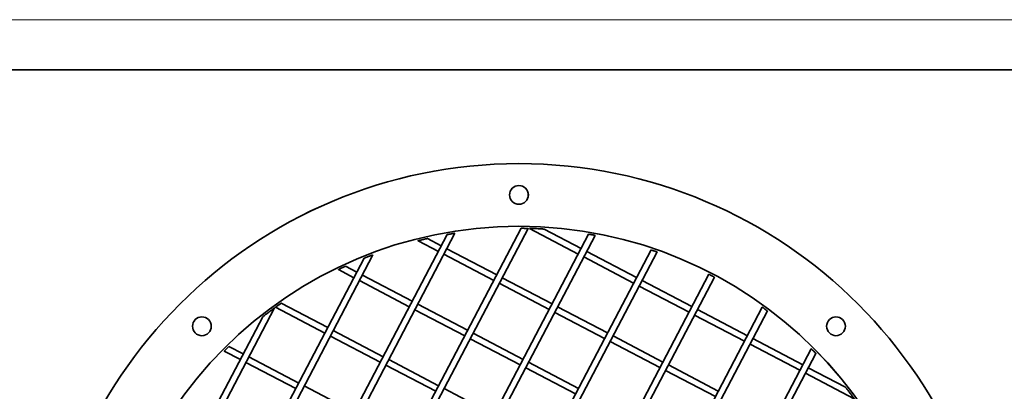
# Model space of a CAD drawing. Units: millimetres. Extents: x 1256 to 11261, y 111 to 7015.
# Drawn here: x 2066 to 2538, y 5342 to 5521 of the extents above; entities that cross this region are included whole.
import ezdxf

# ---------------------------------------------------------------- set-up
doc = ezdxf.new("R2010")
doc.units = ezdxf.units.MM
doc.layers.add('Widoczne (ISO)', color=1, linetype='Continuous', lineweight=35)
doc.layers.add('Widoczne wąskie (ISO)', color=3, linetype='Continuous', lineweight=9)

msp = doc.modelspace()

# ---------------------------------------------------------------- linework, layer by layer
at = {"layer": 'Widoczne (ISO)'}
for p, q in [((2954, 5496.57), (1656.83, 5496.57)), ((2305.42, 5451.57), (2305.43, 5451.57)), ((2142.32, 5107.56), (2306.46, 5420.57)), ((2144.27, 5104.82), (2309.82, 5420.53)), ((2310.41, 5420.51), (2333.85, 5408.22)), ((2317.44, 5420.21), (2335.25, 5410.88)), ((2124.63, 5138.42), (2271.01, 5417.58)), ((2126.24, 5135.02), (2274.72, 5418.19)), ((2163.07, 5082.52), (2338.85, 5417.75)), ((2165.29, 5080.29), (2341.95, 5417.19)), ((2261.51, 5415.67), (2268.18, 5412.17)), ((2257.07, 5414.61), (2266.78, 5409.51)), ((2270.83, 5410.78), (2294.74, 5398.24)), ((2111.33, 5177.66), (2231.17, 5406.2)), ((2112.39, 5173.22), (2235.43, 5407.86)), ((2186.28, 5062.18), (2368.78, 5410.22)), ((2188.72, 5060.39), (2371.65, 5409.23)), ((2269.44, 5408.12), (2293.35, 5395.58)), ((2336.51, 5406.83), (2360.42, 5394.29)), ((2337.9, 5409.48), (2361.81, 5396.94)), ((2222.27, 5402.37), (2227.68, 5399.53)), ((2211.69, 5046.04), (2396.51, 5398.51)), ((2214.34, 5044.64), (2399.16, 5397.11)), ((2218.87, 5400.76), (2226.28, 5396.88)), ((2230.33, 5398.14), (2254.24, 5385.6)), ((2297.4, 5396.85), (2321.31, 5384.31)), ((2228.94, 5395.48), (2252.85, 5382.95)), ((2296.01, 5394.19), (2319.92, 5381.65)), ((2363.08, 5392.89), (2386.99, 5380.36)), ((2364.47, 5395.55), (2388.38, 5383.01)), ((2188.67, 5382.73), (2212.35, 5370.31)), ((2191.41, 5384.68), (2213.74, 5372.96)), ((2239.2, 5033.92), (2422.13, 5382.76)), ((2256.9, 5384.21), (2280.81, 5371.67)), ((2323.97, 5382.91), (2347.88, 5370.38)), ((2106.49, 5226.56), (2188.19, 5382.38)), ((2106.79, 5233.59), (2182.58, 5378.13)), ((2242.07, 5032.93), (2424.57, 5380.97)), ((2255.51, 5381.55), (2279.42, 5369.01)), ((2322.58, 5380.26), (2346.49, 5367.72)), ((2389.65, 5378.96), (2413.56, 5366.42)), ((2391.04, 5381.62), (2414.95, 5369.08)), ((2215.01, 5368.91), (2238.92, 5356.38)), ((2216.4, 5371.57), (2240.31, 5359.03)), ((2283.47, 5370.28), (2307.38, 5357.74)), ((2350.54, 5368.98), (2374.45, 5356.44)), ((2166.37, 5363.93), (2173.24, 5360.33)), ((2282.08, 5367.62), (2305.99, 5355.08)), ((2349.15, 5366.33), (2373.06, 5353.79)), ((2416.22, 5365.03), (2440.13, 5352.49)), ((2417.61, 5367.69), (2441.52, 5355.15)), ((2164.14, 5361.71), (2171.85, 5357.67)), ((2175.9, 5358.93), (2199.81, 5346.4)), ((2268.9, 5025.95), (2445.56, 5362.86)), ((2272, 5025.4), (2447.78, 5360.63)), ((2174.51, 5356.28), (2198.42, 5343.74)), ((2241.58, 5354.98), (2265.49, 5342.44)), ((2242.97, 5357.64), (2266.88, 5345.1)), ((2310.04, 5356.35), (2333.95, 5343.81)), ((2377.11, 5355.05), (2401.02, 5342.51)), ((2308.65, 5353.69), (2332.56, 5341.15)), ((2375.72, 5352.39), (2399.63, 5339.86)), ((2442.78, 5351.1), (2466.23, 5338.81)), ((2444.18, 5353.76), (2461.98, 5344.42)), ((2202.47, 5345), (2226.38, 5332.46)), ((2269.54, 5343.71), (2293.45, 5331.17))]:
    msp.add_line(p, q, dxfattribs=at)
for centre, major_axis, start_param, end_param in [((2305.42, 5221.57), (0, -230), 3.141593, 6.283185), ((2305.42, 5436.57), (0, -4.5), 0, 3.141061), ((2305.42, 5221.57), (0, -200), 0, 3.141581), ((2305.42, 5221.57), (0, 200), 3.141605, 6.283185), ((2305.4, 5221.57), (0.03, 200), 3.141874, 6.283185), ((2153.4, 5373.6), (0, -4.5), 0, 3.141061), ((2457.45, 5373.6), (0, -4.5), 0, 3.141061)]:
    msp.add_ellipse(centre, major_axis=major_axis, ratio=1, start_param=start_param, end_param=end_param, dxfattribs=at)
for centre, major_axis in [((2305.43, 5221.57), (0, 230)), ((2305.43, 5436.57), (0, 4.5)), ((2305.43, 5221.57), (0, 200)), ((2153.4, 5373.6), (0, 4.5)), ((2457.45, 5373.6), (0, 4.5))]:
    msp.add_ellipse(centre, major_axis=major_axis, ratio=1, dxfattribs=at)
for points, knots in [([(2306.46, 5420.57), (2306.46, 5420.57), (2306.5, 5420.57), (2306.66, 5420.57), (2306.79, 5420.57), (2307.08, 5420.57), (2307.28, 5420.57), (2307.7, 5420.56), (2307.93, 5420.56), (2308.35, 5420.55), (2308.58, 5420.55), (2309, 5420.54), (2309.2, 5420.54), (2309.49, 5420.53), (2309.61, 5420.53), (2309.78, 5420.53), (2309.82, 5420.53), (2309.82, 5420.53), (2309.78, 5420.53), (2309.61, 5420.53), (2309.49, 5420.53), (2309.2, 5420.54), (2309, 5420.54), (2308.58, 5420.55), (2308.35, 5420.55), (2307.93, 5420.56), (2307.7, 5420.56), (2307.27, 5420.57), (2307.08, 5420.57), (2306.79, 5420.57), (2306.66, 5420.57), (2306.5, 5420.57), (2306.46, 5420.57), (2306.46, 5420.57)], [0, 0, 0, 0, 0.0562108, 0.0562108, 0.1124215, 0.1124215, 0.1762921, 0.1762921, 0.2401628, 0.2401628, 0.3038181, 0.3038181, 0.3674735, 0.3674735, 0.4236573, 0.4236573, 0.4798411, 0.4798411, 0.5360249, 0.5360249, 0.5922088, 0.5922088, 0.6558641, 0.6558641, 0.7195195, 0.7195195, 0.7833901, 0.7833901, 0.8472607, 0.8472607, 0.9034715, 0.9034715, 0.9596822, 0.9596822, 0.9596822, 0.9596822]), ([(2310.41, 5420.51), (2310.41, 5420.51), (2310.41, 5420.51), (2310.41, 5420.51), (2310.43, 5420.51), (2310.5, 5420.51), (2310.55, 5420.51), (2310.74, 5420.5), (2310.9, 5420.5), (2311.46, 5420.48), (2311.93, 5420.47), (2312.9, 5420.44), (2313.4, 5420.42), (2314.34, 5420.38), (2314.85, 5420.35), (2315.86, 5420.3), (2316.35, 5420.28), (2316.96, 5420.24), (2317.18, 5420.23), (2317.35, 5420.22), (2317.38, 5420.22), (2317.43, 5420.21), (2317.44, 5420.21), (2317.44, 5420.21)], [0.7840547, 0.7840547, 0.7840547, 0.7840547, 0.7840755, 0.7840755, 0.8124437, 0.8124437, 0.840812, 0.840812, 0.8975485, 0.8975485, 1.0353744, 1.0353744, 1.1732003, 1.1732003, 1.3154536, 1.3154536, 1.4577068, 1.4577068, 1.5267984, 1.5267984, 1.5474747, 1.5474747, 1.5681302, 1.5681302, 1.5681302, 1.5681302]), ([(2261.51, 5415.67), (2261.51, 5415.67), (2261.49, 5415.67), (2261.44, 5415.65), (2261.4, 5415.64), (2261.26, 5415.61), (2261.12, 5415.58), (2260.74, 5415.49), (2260.46, 5415.43), (2259.87, 5415.29), (2259.56, 5415.22), (2258.98, 5415.08), (2258.67, 5415.01), (2258.09, 5414.86), (2257.81, 5414.8), (2257.45, 5414.7), (2257.31, 5414.67), (2257.17, 5414.63), (2257.13, 5414.63), (2257.08, 5414.61), (2257.07, 5414.61), (2257.07, 5414.61), (2257.08, 5414.61), (2257.13, 5414.63), (2257.17, 5414.63), (2257.31, 5414.67), (2257.45, 5414.7), (2257.81, 5414.8), (2258.09, 5414.86), (2258.67, 5415.01), (2258.98, 5415.08), (2259.56, 5415.22), (2259.87, 5415.29), (2260.46, 5415.43), (2260.74, 5415.49), (2261.12, 5415.58), (2261.26, 5415.61), (2261.4, 5415.64), (2261.44, 5415.65), (2261.49, 5415.67), (2261.51, 5415.67), (2261.51, 5415.67)], [0, 0, 0, 0, 0.027961, 0.027961, 0.055922, 0.055922, 0.111843, 0.111843, 0.200599, 0.200599, 0.289354, 0.289354, 0.377165, 0.377165, 0.464976, 0.464976, 0.520722, 0.520722, 0.548595, 0.548595, 0.576468, 0.576468, 0.604341, 0.604341, 0.632214, 0.632214, 0.68796, 0.68796, 0.775771, 0.775771, 0.863582, 0.863582, 0.952337, 0.952337, 1.041093, 1.041093, 1.097014, 1.097014, 1.124975, 1.124975, 1.152936, 1.152936, 1.152936, 1.152936]), ([(2271.01, 5417.58), (2271.01, 5417.58), (2271.06, 5417.58), (2271.23, 5417.62), (2271.36, 5417.64), (2271.68, 5417.69), (2271.9, 5417.73), (2272.38, 5417.81), (2272.63, 5417.85), (2273.11, 5417.93), (2273.36, 5417.97), (2273.84, 5418.05), (2274.06, 5418.09), (2274.37, 5418.14), (2274.5, 5418.16), (2274.68, 5418.18), (2274.72, 5418.19), (2274.72, 5418.19)], [0, 0, 0, 0, 0.0560059, 0.0560059, 0.1120117, 0.1120117, 0.1840038, 0.1840038, 0.2559959, 0.2559959, 0.327579, 0.327579, 0.399162, 0.399162, 0.455107, 0.455107, 0.5110123, 0.5110123, 0.5110123, 0.5110123]), ([(2338.85, 5417.75), (2338.85, 5417.75), (2338.89, 5417.74), (2339.04, 5417.71), (2339.16, 5417.69), (2339.43, 5417.65), (2339.61, 5417.62), (2340, 5417.55), (2340.21, 5417.51), (2340.6, 5417.44), (2340.8, 5417.4), (2341.19, 5417.34), (2341.36, 5417.3), (2341.64, 5417.25), (2341.75, 5417.23), (2341.91, 5417.2), (2341.95, 5417.19), (2341.95, 5417.19)], [0, 0, 0, 0, 0.0563739, 0.0563739, 0.1127478, 0.1127478, 0.1722202, 0.1722202, 0.2316926, 0.2316926, 0.291049, 0.291049, 0.3504054, 0.3504054, 0.4067665, 0.4067665, 0.4630879, 0.4630879, 0.4630879, 0.4630879]), ([(2231.17, 5406.2), (2231.17, 5406.2), (2231.19, 5406.21), (2231.23, 5406.23), (2231.27, 5406.24), (2231.41, 5406.3), (2231.54, 5406.35), (2231.9, 5406.49), (2232.17, 5406.6), (2232.73, 5406.82), (2233.03, 5406.94), (2233.58, 5407.15), (2233.88, 5407.27), (2234.44, 5407.48), (2234.71, 5407.59), (2235.06, 5407.72), (2235.19, 5407.77), (2235.33, 5407.82), (2235.37, 5407.83), (2235.42, 5407.85), (2235.43, 5407.86), (2235.43, 5407.86)], [0, 0, 0, 0, 0.0279608, 0.0279608, 0.0559215, 0.0559215, 0.1118431, 0.1118431, 0.2005986, 0.2005986, 0.2893541, 0.2893541, 0.3771649, 0.3771649, 0.4649756, 0.4649756, 0.5207218, 0.5207218, 0.5485948, 0.5485948, 0.5764282, 0.5764282, 0.5764282, 0.5764282]), ([(2368.78, 5410.22), (2368.78, 5410.22), (2368.81, 5410.21), (2368.96, 5410.16), (2369.07, 5410.12), (2369.32, 5410.04), (2369.49, 5409.98), (2369.84, 5409.86), (2370.03, 5409.79), (2370.39, 5409.67), (2370.59, 5409.6), (2370.94, 5409.48), (2371.1, 5409.42), (2371.36, 5409.34), (2371.46, 5409.3), (2371.61, 5409.25), (2371.65, 5409.23), (2371.65, 5409.23), (2371.61, 5409.25), (2371.46, 5409.3), (2371.35, 5409.34), (2371.1, 5409.42), (2370.94, 5409.48), (2370.59, 5409.6), (2370.39, 5409.67), (2370.03, 5409.79), (2369.84, 5409.86), (2369.49, 5409.98), (2369.32, 5410.04), (2369.07, 5410.12), (2368.96, 5410.16), (2368.81, 5410.21), (2368.78, 5410.22), (2368.78, 5410.22)], [0, 0, 0, 0, 0.0564721, 0.0564721, 0.1129443, 0.1129443, 0.1701614, 0.1701614, 0.2273785, 0.2273785, 0.2845438, 0.2845438, 0.3417092, 0.3417092, 0.3981761, 0.3981761, 0.4546429, 0.4546429, 0.5111098, 0.5111098, 0.5675767, 0.5675767, 0.624742, 0.624742, 0.6819074, 0.6819074, 0.7391245, 0.7391245, 0.7963416, 0.7963416, 0.8528138, 0.8528138, 0.9092859, 0.9092859, 0.9092859, 0.9092859]), ([(2222.27, 5402.37), (2222.27, 5402.37), (2222.23, 5402.35), (2222.07, 5402.27), (2221.95, 5402.22), (2221.65, 5402.08), (2221.45, 5401.99), (2221.01, 5401.78), (2220.78, 5401.67), (2220.34, 5401.47), (2220.11, 5401.36), (2219.67, 5401.15), (2219.47, 5401.06), (2219.18, 5400.92), (2219.07, 5400.86), (2218.91, 5400.78), (2218.87, 5400.76), (2218.87, 5400.76), (2218.91, 5400.78), (2219.07, 5400.86), (2219.18, 5400.92), (2219.47, 5401.06), (2219.68, 5401.15), (2220.11, 5401.36), (2220.34, 5401.47), (2220.78, 5401.67), (2221.01, 5401.78), (2221.45, 5401.99), (2221.66, 5402.08), (2221.95, 5402.22), (2222.07, 5402.27), (2222.23, 5402.35), (2222.27, 5402.37), (2222.27, 5402.37)], [0, 0, 0, 0, 0.056006, 0.056006, 0.112012, 0.112012, 0.184004, 0.184004, 0.255996, 0.255996, 0.327579, 0.327579, 0.399162, 0.399162, 0.455107, 0.455107, 0.511052, 0.511052, 0.566997, 0.566997, 0.622942, 0.622942, 0.694525, 0.694525, 0.766108, 0.766108, 0.8381, 0.8381, 0.910092, 0.910092, 0.966098, 0.966098, 1.022104, 1.022104, 1.022104, 1.022104]), ([(2396.51, 5398.51), (2396.51, 5398.51), (2396.54, 5398.49), (2396.68, 5398.42), (2396.78, 5398.37), (2397.02, 5398.24), (2397.17, 5398.17), (2397.49, 5398), (2397.67, 5397.9), (2398.01, 5397.73), (2398.18, 5397.63), (2398.51, 5397.46), (2398.66, 5397.38), (2398.89, 5397.26), (2399, 5397.2), (2399.13, 5397.13), (2399.16, 5397.11), (2399.16, 5397.11), (2399.13, 5397.13), (2399, 5397.2), (2398.89, 5397.26), (2398.66, 5397.38), (2398.51, 5397.46), (2398.18, 5397.63), (2398.01, 5397.73), (2397.67, 5397.9), (2397.49, 5398), (2397.17, 5398.17), (2397.02, 5398.24), (2396.78, 5398.37), (2396.68, 5398.42), (2396.54, 5398.49), (2396.51, 5398.51), (2396.51, 5398.51)], [0, 0, 0, 0, 0.0565032, 0.0565032, 0.1130065, 0.1130065, 0.1695097, 0.1695097, 0.2260129, 0.2260129, 0.2825162, 0.2825162, 0.3390194, 0.3390194, 0.3955226, 0.3955226, 0.4520259, 0.4520259, 0.5085291, 0.5085291, 0.5650323, 0.5650323, 0.6215356, 0.6215356, 0.6780388, 0.6780388, 0.734542, 0.734542, 0.7910453, 0.7910453, 0.8475485, 0.8475485, 0.9040517, 0.9040517, 0.9040517, 0.9040517]), ([(2191.41, 5384.68), (2191.41, 5384.68), (2191.38, 5384.65), (2191.24, 5384.56), (2191.14, 5384.49), (2190.9, 5384.32), (2190.74, 5384.2), (2190.39, 5383.96), (2190.21, 5383.83), (2189.86, 5383.58), (2189.67, 5383.45), (2189.33, 5383.2), (2189.17, 5383.09), (2188.94, 5382.92), (2188.84, 5382.85), (2188.7, 5382.75), (2188.67, 5382.73), (2188.67, 5382.73), (2188.7, 5382.75), (2188.84, 5382.85), (2188.94, 5382.92), (2189.17, 5383.09), (2189.33, 5383.2), (2189.68, 5383.45), (2189.86, 5383.58), (2190.21, 5383.83), (2190.39, 5383.96), (2190.74, 5384.2), (2190.9, 5384.32), (2191.14, 5384.49), (2191.24, 5384.56), (2191.38, 5384.65), (2191.41, 5384.68), (2191.41, 5384.68)], [0, 0, 0, 0, 0.0562108, 0.0562108, 0.1124215, 0.1124215, 0.1762921, 0.1762921, 0.2401628, 0.2401628, 0.3038181, 0.3038181, 0.3674735, 0.3674735, 0.4236573, 0.4236573, 0.4798411, 0.4798411, 0.5360249, 0.5360249, 0.5922088, 0.5922088, 0.6558641, 0.6558641, 0.7195195, 0.7195195, 0.7833901, 0.7833901, 0.8472607, 0.8472607, 0.9034715, 0.9034715, 0.9596822, 0.9596822, 0.9596822, 0.9596822]), ([(2422.13, 5382.76), (2422.13, 5382.76), (2422.16, 5382.74), (2422.28, 5382.65), (2422.38, 5382.58), (2422.59, 5382.42), (2422.73, 5382.32), (2423.03, 5382.1), (2423.2, 5381.98), (2423.51, 5381.76), (2423.67, 5381.64), (2423.97, 5381.41), (2424.11, 5381.31), (2424.32, 5381.15), (2424.42, 5381.08), (2424.54, 5380.99), (2424.57, 5380.97), (2424.57, 5380.97)], [0, 0, 0, 0, 0.0564669, 0.0564669, 0.1129337, 0.1129337, 0.1700991, 0.1700991, 0.2272645, 0.2272645, 0.2844816, 0.2844816, 0.3416987, 0.3416987, 0.3981708, 0.3981708, 0.4546032, 0.4546032, 0.4546032, 0.4546032]), ([(2182.58, 5378.13), (2182.58, 5378.13), (2182.59, 5378.14), (2182.63, 5378.17), (2182.65, 5378.19), (2182.79, 5378.29), (2182.96, 5378.43), (2183.44, 5378.81), (2183.83, 5379.11), (2184.63, 5379.72), (2185.04, 5380.03), (2185.79, 5380.6), (2186.19, 5380.9), (2186.97, 5381.48), (2187.35, 5381.76), (2187.8, 5382.09), (2187.93, 5382.18), (2188.08, 5382.29), (2188.12, 5382.32), (2188.18, 5382.37), (2188.19, 5382.38), (2188.19, 5382.38)], [0, 0, 0, 0, 0.0206763, 0.0206763, 0.0413526, 0.0413526, 0.1104442, 0.1104442, 0.2526974, 0.2526974, 0.3949507, 0.3949507, 0.5327766, 0.5327766, 0.6706025, 0.6706025, 0.727339, 0.727339, 0.7557073, 0.7557073, 0.7840358, 0.7840358, 0.7840358, 0.7840358]), ([(2166.37, 5363.93), (2166.37, 5363.93), (2166.34, 5363.9), (2166.23, 5363.79), (2166.14, 5363.71), (2165.95, 5363.52), (2165.82, 5363.39), (2165.54, 5363.11), (2165.39, 5362.97), (2165.11, 5362.69), (2164.96, 5362.54), (2164.68, 5362.26), (2164.55, 5362.13), (2164.36, 5361.94), (2164.28, 5361.85), (2164.17, 5361.74), (2164.14, 5361.71), (2164.14, 5361.71), (2164.17, 5361.74), (2164.28, 5361.85), (2164.36, 5361.94), (2164.56, 5362.13), (2164.68, 5362.26), (2164.96, 5362.54), (2165.11, 5362.69), (2165.39, 5362.97), (2165.54, 5363.11), (2165.82, 5363.39), (2165.95, 5363.52), (2166.15, 5363.71), (2166.23, 5363.79), (2166.34, 5363.9), (2166.37, 5363.93), (2166.37, 5363.93)], [0, 0, 0, 0, 0.0563739, 0.0563739, 0.1127478, 0.1127478, 0.1722202, 0.1722202, 0.2316926, 0.2316926, 0.291049, 0.291049, 0.3504054, 0.3504054, 0.4067665, 0.4067665, 0.4631276, 0.4631276, 0.5194887, 0.5194887, 0.5758498, 0.5758498, 0.6352062, 0.6352062, 0.6945626, 0.6945626, 0.754035, 0.754035, 0.8135074, 0.8135074, 0.8698813, 0.8698813, 0.9262552, 0.9262552, 0.9262552, 0.9262552]), ([(2445.56, 5362.86), (2445.56, 5362.86), (2445.59, 5362.83), (2445.7, 5362.72), (2445.79, 5362.64), (2445.98, 5362.44), (2446.11, 5362.32), (2446.39, 5362.04), (2446.54, 5361.89), (2446.82, 5361.61), (2446.97, 5361.46), (2447.24, 5361.18), (2447.37, 5361.05), (2447.56, 5360.85), (2447.64, 5360.77), (2447.75, 5360.66), (2447.78, 5360.63), (2447.78, 5360.63), (2447.75, 5360.66), (2447.64, 5360.77), (2447.56, 5360.85), (2447.37, 5361.05), (2447.24, 5361.18), (2446.96, 5361.46), (2446.82, 5361.61), (2446.54, 5361.89), (2446.39, 5362.04), (2446.11, 5362.32), (2445.98, 5362.44), (2445.79, 5362.64), (2445.7, 5362.72), (2445.59, 5362.83), (2445.56, 5362.86), (2445.56, 5362.86)], [0, 0, 0, 0, 0.0563611, 0.0563611, 0.1127222, 0.1127222, 0.1720786, 0.1720786, 0.231435, 0.231435, 0.2909074, 0.2909074, 0.3503798, 0.3503798, 0.4067537, 0.4067537, 0.4631276, 0.4631276, 0.5195015, 0.5195015, 0.5758754, 0.5758754, 0.6353478, 0.6353478, 0.6948203, 0.6948203, 0.7541767, 0.7541767, 0.813533, 0.813533, 0.8698941, 0.8698941, 0.9262552, 0.9262552, 0.9262552, 0.9262552]), ([(2461.98, 5344.42), (2461.98, 5344.42), (2461.99, 5344.41), (2462.02, 5344.37), (2462.04, 5344.35), (2462.14, 5344.21), (2462.28, 5344.04), (2462.66, 5343.56), (2462.96, 5343.17), (2463.57, 5342.37), (2463.88, 5341.96), (2464.45, 5341.21), (2464.75, 5340.81), (2465.33, 5340.03), (2465.61, 5339.65), (2465.94, 5339.21), (2466.03, 5339.07), (2466.14, 5338.92), (2466.17, 5338.88), (2466.22, 5338.82), (2466.23, 5338.81), (2466.23, 5338.81), (2466.22, 5338.82), (2466.17, 5338.88), (2466.14, 5338.92), (2466.03, 5339.07), (2465.94, 5339.21), (2465.61, 5339.65), (2465.33, 5340.03), (2464.75, 5340.81), (2464.44, 5341.21), (2463.88, 5341.96), (2463.57, 5342.37), (2462.95, 5343.17), (2462.66, 5343.56), (2462.28, 5344.04), (2462.14, 5344.21), (2462.04, 5344.35), (2462.02, 5344.37), (2461.99, 5344.41), (2461.98, 5344.42), (2461.98, 5344.42)], [0, 0, 0, 0, 0.020676, 0.020676, 0.041353, 0.041353, 0.110444, 0.110444, 0.252697, 0.252697, 0.394951, 0.394951, 0.532777, 0.532777, 0.670603, 0.670603, 0.727339, 0.727339, 0.755707, 0.755707, 0.784076, 0.784076, 0.812444, 0.812444, 0.840812, 0.840812, 0.897548, 0.897548, 1.035374, 1.035374, 1.1732, 1.1732, 1.315454, 1.315454, 1.457707, 1.457707, 1.526798, 1.526798, 1.547475, 1.547475, 1.568151, 1.568151, 1.568151, 1.568151])]:
    msp.add_open_spline(points, degree=3, knots=knots, dxfattribs=at)
for points in [[(2271.01, 5417.58), (2271.01, 5417.58), (2271.01, 5417.58), (2271.01, 5417.58)], [(2338.85, 5417.75), (2338.85, 5417.75), (2338.85, 5417.75), (2338.85, 5417.75)], [(2231.17, 5406.2), (2231.17, 5406.2), (2231.17, 5406.2), (2231.17, 5406.2)], [(2422.13, 5382.76), (2422.13, 5382.76), (2422.13, 5382.76), (2422.13, 5382.76)], [(2182.58, 5378.13), (2182.58, 5378.13), (2182.58, 5378.13), (2182.58, 5378.13)]]:
    msp.add_open_spline(points, degree=3, dxfattribs=at)
at = {"layer": 'Widoczne wąskie (ISO)'}
msp.add_line((2954, 5520.57), (1656.83, 5520.57), dxfattribs=at)

doc.saveas('drawing.dxf')
